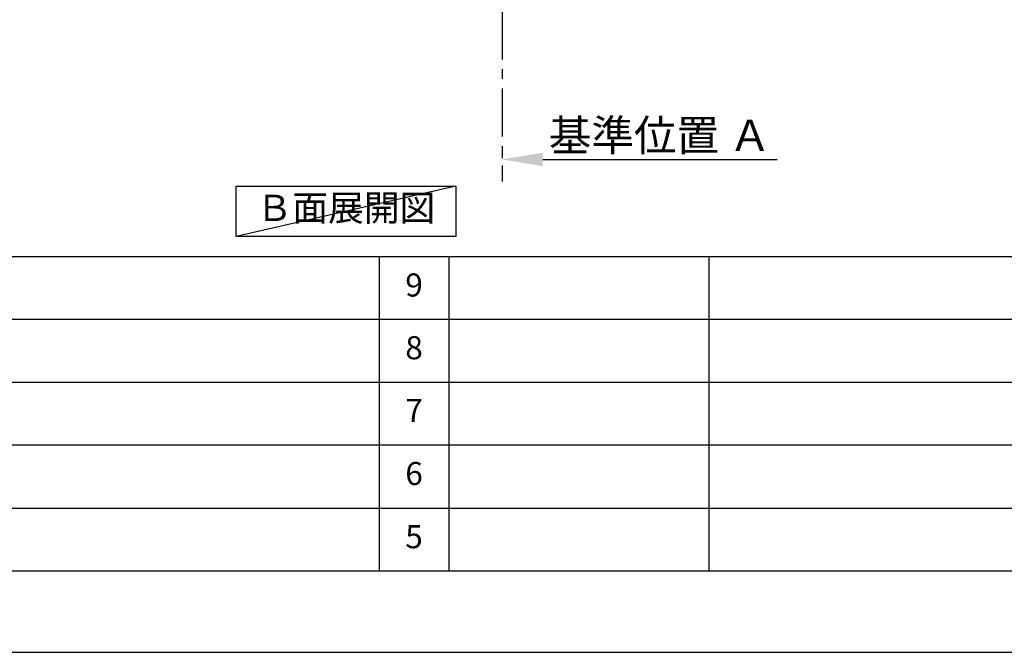
# Model space of a CAD drawing. Extents: x 83844 to 110317, y -11045 to -2175.
# Drawn here: x 89674 to 92230, y -11020 to -9378 of the extents above; entities that cross this region are included whole.
import ezdxf

# ---------------------------------------------------------------- set-up
doc = ezdxf.new("R2010")
doc.units = 0
doc.header["$LTSCALE"] = 50
doc.header["$MEASUREMENT"] = 0
doc.linetypes.add('CENTER', pattern=[2, 1.25, -0.25, 0.25, -0.25])
doc.layers.get('0').update_dxf_attribs({"linetype": 'CONTINUOUS'})
doc.layers.get('DEFPOINTS').update_dxf_attribs({"color": 146, "linetype": 'CONTINUOUS'})
for name, color, linetype in [('111-壁仕上', 3, 'CONTINUOUS'), ('160-文字', 254, 'CONTINUOUS'), ('166-寸法B', 11, 'CONTINUOUS'), ('190-図面外枠', 5, 'CONTINUOUS'), ('191-図面内枠', 4, 'CONTINUOUS')]:
    doc.layers.add(name, color=color, linetype=linetype)
doc.styles.add('KH001', font='txt')
doc.dimstyles.new('KH1xx030', dxfattribs={"dimscale": 30, "dimtxt": 2, "dimasz": 0.6, "dimexe": 0.3, "dimexo": 1.2, "dimgap": 0.5, "dimtad": 3, "dimdec": 1, "dimdsep": 46, "dimlunit": 6, "dimtxsty": 'KH001', "dimblk": 'DOT', "dimcen": 1, "dimdle": 1, "dimclrd": 256, "dimclre": 256, "dimclrt": 256, "dimadec": 0, "dimazin": 0, "dimtfac": 1, "dimtdec": 1, "dimtix": 1, "dimtmove": 2, "dimatfit": 3, "dimldrblk": 'CLOSEDBLANK', "dimfxl": 1, "dimtolj": 1, "dimtzin": 0, "dimlwd": -1, "dimlwe": -1, "dimarcsym": 0})

# ---------------------------------------------------------------- blocks, each defined once
blk = doc.blocks.new('A$C5D946DDC')
at = {"layer": '190-図面外枠'}
blk.add_line((20519, 350.7), (271, 350.7), dxfattribs=at)
at = {"layer": 'DEFPOINTS'}
blk.add_lwpolyline([(0, 0), (20790, 0), (20790, 14700), (0, 14700)], close=True, dxfattribs=at)
blk = doc.blocks.new('*D107')
at = {"layer": '166-寸法B', "transparency": 16777216}
for p, q in [((90926.6, -9710.5), (90926.6, -9737.5)), ((91031.6, -9740.5), (91639.9, -9740.5))]:
    blk.add_line(p, q, dxfattribs=at)
blk.add_solid([(91031.6, -9723), (91031.6, -9758), (90926.6, -9740.5)], dxfattribs=at)
at = {"layer": 'DEFPOINTS', "color": 0, "transparency": 16777216}
for p in [(90926.6, -9740.5), (91630.9, -9740.5), (91630.9, -9828.1)]:
    blk.add_point(p, dxfattribs=at)
at = {"layer": '166-寸法B', "transparency": 16777216, "insert": (91336.2, -9678), "char_height": 81, "attachment_point": 5, "style": 'KH001'}
blk.add_mtext('\\A1;基準位置 Ａ', dxfattribs=at)
blk = doc.blocks.new('_ClosedBlank')
at = {"color": 0, "linetype": 'ByBlock', "lineweight": -2}
for p, q in [((-1, 0.167), (0, 0)), ((-1, 0.167), (-1, -0.167)), ((0, 0), (-1, -0.167))]:
    blk.add_line(p, q, dxfattribs=at)
blk = doc.blocks.new('_None')

msp = doc.modelspace()

# ---------------------------------------------------------------- linework, layer by layer
at = {"layer": '111-壁仕上', "color": 253, "linetype": 'CENTER', "ltscale": 2}
msp.add_line((90926.58, -8956.27), (90926.58, -9798.02), dxfattribs=at)
at = {"layer": '160-文字'}
msp.add_lwpolyline([(90235.73, -9809.87), (90805.76, -9809.87), (90805.76, -9940.3), (90235.73, -9940.3)], close=True, dxfattribs=at)
at = {"layer": '191-図面内枠'}
for p, q in [((84006.51, -9992.67), (96155.33, -9992.67)), ((90607.09, -9992.74), (90607.09, -10809.67)), ((90788.05, -9992.67), (90788.05, -10809.6)), ((91462.69, -9992.67), (91462.69, -10809.6)), ((88364.88, -10155.6), (92849.29, -10155.6)), ((88364.88, -10318.6), (92849.29, -10318.6)), ((88364.88, -10481.6), (92849.29, -10481.6)), ((88364.88, -10645.6), (92849.29, -10645.6))]:
    msp.add_line(p, q, dxfattribs=at)
at = {"layer": 'DEFPOINTS'}
msp.add_line((90805.76, -9809.87), (90235.73, -9940.3), dxfattribs=at)

# ---------------------------------------------------------------- block references
at = {"layer": '190-図面外枠', "xscale": 0.6000000000058208, "yscale": 0.6000000000058208, "zscale": 0.6000000000058208}
msp.add_blockref('A$C5D946DDC', (83843.92, -11020), dxfattribs=at)

# ---------------------------------------------------------------- texts
at = {"layer": '160-文字', "insert": (90520.74, -9875.09), "char_height": 68, "attachment_point": 5, "style": 'KH001'}
msp.add_mtext('Ｂ面展開図', dxfattribs=at)
at = {"layer": '160-文字', "char_height": 60, "attachment_point": 5, "line_spacing_factor": 0.876232, "style": 'KH001'}
for s, insert in [('9', (90697.57, -10074.17)), ('8', (90697.57, -10237.1)), ('7', (90697.57, -10400.1)), ('6', (90697.57, -10563.6)), ('5', (90697.57, -10727.6))]:
    msp.add_mtext(s, dxfattribs=dict(at, insert=insert))

# ---------------------------------------------------------------- dimensions: what is measured, and where the dimension line sits
at = {"layer": '166-寸法B'}
dim = msp.add_linear_dim(base=(91630.89, -9740.49), p1=(90926.58, -9740.49), p2=(91630.89, -9828.1), angle=180, text='基準位置 Ａ', dimstyle='KH1xx030', override={"dimtxt": 2.7, "dimasz": 3.5, "dimexe": 0.1, "dimexo": 1, "dimblk2": 'None', "dimsah": 1, "dimdle": 0.3, "dimse2": 1}, dxfattribs=at)
dim.commit()
dim.dimension.update_dxf_attribs({"geometry": '*D107', "text_midpoint": (91336.21, -9678), "dimtype": 128})

doc.saveas('drawing.dxf')
